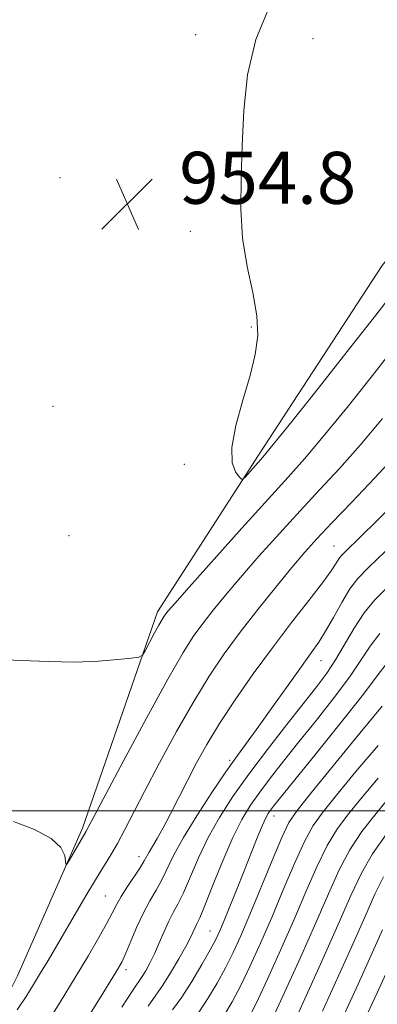
# Model space of a CAD drawing. Extents: x 2107300 to 2110200, y 354800 to 357700.
# Drawn here: x 2109152 to 2109207, y 356470 to 356622 of the extents above; entities that cross this region are included whole.
import ezdxf

# ---------------------------------------------------------------- set-up
doc = ezdxf.new("R2010")
doc.units = 0
doc.header["$MEASUREMENT"] = 0
for name, color, linetype, lineweight in [('32000', 7, 'Continuous', 0), ('DTM HARD BREAKLINE', 7, 'Continuous', 0), ('DTM SPOT ELEVATION', 2, 'Continuous', 13), ('INDEX CONTOUR', 41, 'Continuous', 13), ('INTERMEDIATE CONTOUR', 44, 'Continuous', 0), ('SPOT ELEVATION', 7, 'Continuous', 0)]:
    doc.layers.add(name, color=color, linetype=linetype, lineweight=lineweight)
doc.styles.add('Style-ITALICS', font='ITALICS.shx')

# ---------------------------------------------------------------- blocks, each defined once
blk = doc.blocks.new('SPOT')
at = {"layer": 'SPOT ELEVATION'}
for p, q in [((-3.91, -3.91), (3.82, 3.81)), ((-1.65, 3.77), (1.72, -3.93))]:
    blk.add_line(p, q, dxfattribs=at)

msp = doc.modelspace()

# ---------------------------------------------------------------- linework, layer by layer
at = {"layer": '32000', "flags": 128}
msp.add_lwpolyline([(2107500, 356500), (2110000, 356500)], dxfattribs=at)
at = {"layer": 'DTM HARD BREAKLINE'}
msp.add_polyline3d([(2109284.03, 356649.28, 950.22), (2109258.7, 356630.2, 950.93), (2109226.86, 356608.19, 952.03), (2109207.61, 356583.93, 952.5), (2109188.54, 356554.77, 953.7), (2109172.97, 356530.64, 955.55), (2109161.41, 356497.33, 957.71), (2109151.43, 356474.64, 958.85), (2109145.25, 356462.39, 959.6), (2109140.16, 356453.86, 959.95)], dxfattribs=at)
at = {"layer": 'DTM SPOT ELEVATION'}
for p in [(2109178.844, 356619.486, 954.49), (2109196.91, 356618.85, 953.34), (2109157.94, 356597.46, 955.04), (2109178.05, 356589.218, 954.49), (2109187.42, 356574.47, 954.14), (2109156.886, 356562.262, 954.68), (2109177.11, 356553.36, 954.34), (2109159.32, 356542.38, 954.64), (2109200.19, 356540.78, 961.14), (2109198.16, 356523.14, 964.74), (2109184.11, 356507.76, 963.74), (2109190.91, 356499.23, 970.64), (2109170.14, 356492.96, 961.44), (2109164.94, 356486.89, 961.04), (2109181.08, 356481.54, 969.14), (2109168.14, 356475.59, 964.44)]:
    msp.add_point(p, dxfattribs=at)
at = {"layer": 'INDEX CONTOUR'}
for points in [[(2109209.875, 356554.965, 960), (2109206.424, 356551.228, 960), (2109202.907, 356547.534, 960), (2109199.833, 356544.33, 960), (2109197.537, 356541.89, 960), (2109195.665, 356539.798, 960), (2109193.688, 356537.463, 960), (2109191.221, 356534.459, 960), (2109188.454, 356531.007, 960), (2109185.722, 356527.492, 960), (2109183.266, 356524.168, 960), (2109180.951, 356520.759, 960), (2109178.548, 356516.855, 960), (2109175.92, 356512.232, 960), (2109173.294, 356507.387, 960), (2109170.986, 356503.003, 960), (2109167.908, 356497.031, 960), (2109166.825, 356495.005, 960), (2109165.794, 356493.226, 960), (2109163.441, 356489.387, 960), (2109161.959, 356486.916, 960), (2109156.128, 356477, 960), (2109154.974, 356475.065, 960), (2109153.875, 356473.262, 960), (2109152.717, 356471.429, 960), (2109151.369, 356469.383, 960)], [(2109208.22, 356522.572, 970), (2109206.828, 356520.765, 970), (2109204.693, 356517.957, 970), (2109201.311, 356513.686, 970), (2109197.407, 356508.844, 970), (2109190.867, 356500.756, 970), (2109190.38, 356500.117, 970), (2109190.026, 356499.604, 970), (2109189.645, 356498.916, 970), (2109189.143, 356497.813, 970), (2109188.446, 356496.116, 970), (2109185.349, 356488.306, 970), (2109183.256, 356483.141, 970), (2109182.573, 356481.522, 970), (2109181.947, 356480.208, 970), (2109181.09, 356478.623, 970), (2109179.805, 356476.368, 970), (2109178.257, 356473.772, 970), (2109176.703, 356471.344, 970), (2109175.3, 356469.393, 970)], [(2109208.217, 356496.356, 980), (2109206.117, 356493.4, 980), (2109204.408, 356490.43, 980), (2109202.776, 356486.973, 980), (2109200.762, 356482.397, 980), (2109198.096, 356476.42, 980), (2109191.046, 356460.886, 980)]]:
    msp.add_polyline3d(points, dxfattribs=at)
at = {"layer": 'INTERMEDIATE CONTOUR'}
for points in [[(2109209.403, 356579.911, 954), (2109206.628, 356576.32, 954), (2109202.197, 356570.687, 954), (2109197.137, 356564.304, 954), (2109192.844, 356558.916, 954), (2109190.349, 356555.808, 954), (2109189.207, 356554.423, 954), (2109186.514, 356551.415, 954), (2109186.146, 356551.042, 954), (2109185.894, 356551.038, 954), (2109185.543, 356551.399, 954), (2109184.977, 356552.169, 954), (2109184.476, 356553.58, 954), (2109184.42, 356555.916, 954), (2109185.06, 356559.299, 954), (2109186.131, 356563.225, 954), (2109187.239, 356567.032, 954), (2109188.041, 356570.248, 954), (2109188.412, 356573.15, 954), (2109188.28, 356576.205, 954), (2109187.644, 356579.773, 954), (2109186.794, 356583.801, 954), (2109186.091, 356588.131, 954), (2109185.805, 356592.643, 954), (2109185.847, 356597.379, 954), (2109186.036, 356602.418, 954), (2109186.282, 356607.786, 954), (2109186.864, 356613.301, 954), (2109188.147, 356618.726, 954), (2109190.222, 356623.786, 954)], [(2109210.497, 356572.688, 956), (2109206.657, 356567.725, 956), (2109202.384, 356562.344, 956), (2109198.521, 356557.599, 956), (2109195.622, 356554.186, 956), (2109193.096, 356551.369, 956), (2109190.062, 356548.05, 956), (2109185.964, 356543.516, 956), (2109177.832, 356534.424, 956), (2109175.635, 356531.943, 956), (2109174.638, 356530.792, 956), (2109174.26, 356530.322, 956), (2109173.998, 356529.961, 956), (2109173.673, 356529.445, 956), (2109173.182, 356528.584, 956), (2109172.475, 356527.287, 956), (2109171.065, 356524.647, 956), (2109170.652, 356523.974, 956), (2109170.108, 356523.68, 956), (2109168.969, 356523.513, 956), (2109166.876, 356523.283, 956), (2109163.904, 356523.045, 956), (2109160.238, 356522.917, 956), (2109156.117, 356522.979, 956), (2109152.011, 356523.153, 956), (2109148.444, 356523.324, 956)], [(2109207.632, 356560.385, 958), (2109204.198, 356556.282, 958), (2109201.023, 356552.707, 958), (2109198.001, 356549.451, 958), (2109194.947, 356546.19, 958), (2109191.751, 356542.703, 958), (2109188.6, 356539.187, 958), (2109185.76, 356535.944, 958), (2109183.428, 356533.201, 958), (2109181.546, 356530.899, 958), (2109179.991, 356528.907, 958), (2109178.584, 356526.974, 958), (2109176.927, 356524.378, 958), (2109174.566, 356520.276, 958), (2109171.27, 356514.253, 958), (2109167.699, 356507.597, 958), (2109161.952, 356496.787, 958), (2109159.346, 356492.368, 958), (2109159.01, 356491.824, 958), (2109158.873, 356491.792, 958), (2109158.817, 356492.245, 958), (2109158.676, 356493.139, 958), (2109158.081, 356494.352, 958), (2109156.615, 356495.746, 958), (2109154.032, 356497.162, 958), (2109150.768, 356498.368, 958)], [(2109209.247, 356547.127, 962), (2109206.722, 356544.61, 962), (2109201.887, 356539.893, 962), (2109201.303, 356539.293, 962), (2109200.92, 356538.792, 962), (2109200.49, 356538.104, 962), (2109199.745, 356536.965, 962), (2109198.409, 356535.12, 962), (2109196.303, 356532.398, 962), (2109193.627, 356528.975, 962), (2109190.674, 356525.115, 962), (2109187.717, 356521.077, 962), (2109184.946, 356517.104, 962), (2109182.53, 356513.435, 962), (2109180.583, 356510.237, 962), (2109178.992, 356507.388, 962), (2109177.587, 356504.698, 962), (2109174.975, 356499.536, 962), (2109173.855, 356497.391, 962), (2109172.932, 356495.747, 962), (2109171.682, 356493.677, 962), (2109170.924, 356492.316, 962), (2109170.333, 356491.353, 962), (2109168.343, 356488.349, 962), (2109167.365, 356486.809, 962), (2109166.644, 356485.531, 962), (2109166.002, 356484.277, 962), (2109165.179, 356482.705, 962), (2109163.961, 356480.534, 962), (2109162.326, 356477.743, 962), (2109160.301, 356474.378, 962), (2109157.959, 356470.557, 962), (2109155.567, 356466.71, 962)], [(2109208.045, 356539.947, 964), (2109205.477, 356537.483, 964), (2109203.847, 356535.792, 964), (2109202.618, 356534.168, 964), (2109201.359, 356532.09, 964), (2109200.075, 356529.782, 964), (2109198.878, 356527.656, 964), (2109197.815, 356525.967, 964), (2109196.665, 356524.342, 964), (2109195.144, 356522.25, 964), (2109193.08, 356519.354, 964), (2109190.762, 356516.077, 964), (2109188.592, 356513.036, 964), (2109185.28, 356508.51, 964), (2109183.525, 356506.036, 964), (2109181.34, 356502.823, 964), (2109179.015, 356499.253, 964), (2109176.97, 356495.903, 964), (2109175.512, 356493.221, 964), (2109173.644, 356489.382, 964), (2109172.757, 356487.796, 964), (2109171.804, 356486.172, 964), (2109170.809, 356484.326, 964), (2109169.806, 356482.166, 964), (2109168.871, 356479.971, 964), (2109168.094, 356478.11, 964), (2109167.457, 356476.728, 964), (2109166.516, 356475.068, 964), (2109164.721, 356472.144, 964), (2109152.971, 356453.284, 964)], [(2109208.386, 356534.424, 966), (2109206.444, 356532.481, 966), (2109204.789, 356530.475, 966), (2109203.247, 356528.118, 966), (2109200.403, 356523.233, 966), (2109199.054, 356521.193, 966), (2109197.514, 356519.141, 966), (2109192.888, 356513.281, 966), (2109189.937, 356509.475, 966), (2109187.066, 356505.661, 966), (2109184.599, 356502.2, 966), (2109182.532, 356499.012, 966), (2109180.782, 356495.906, 966), (2109179.278, 356492.774, 966), (2109176.955, 356487.412, 966), (2109176.116, 356485.674, 966), (2109175.405, 356484.349, 966), (2109174.724, 356483.036, 966), (2109174, 356481.442, 966), (2109173.247, 356479.688, 966), (2109172.5, 356477.998, 966), (2109171.795, 356476.558, 966), (2109171.159, 356475.402, 966), (2109170.617, 356474.526, 966), (2109169.221, 356472.491, 966), (2109167.463, 356469.804, 966)], [(2109207.237, 356527.328, 968), (2109205.734, 356525.345, 968), (2109204.307, 356523.183, 968), (2109202.548, 356520.595, 968), (2109200.183, 356517.439, 968), (2109197.461, 356513.992, 968), (2109194.763, 356510.635, 968), (2109192.401, 356507.674, 968), (2109190.402, 356505.115, 968), (2109188.723, 356502.889, 968), (2109187.298, 356500.867, 968), (2109185.979, 356498.682, 968), (2109184.595, 356495.908, 968), (2109183.045, 356492.328, 968), (2109181.516, 356488.563, 968), (2109180.267, 356485.441, 968), (2109179.481, 356483.565, 968), (2109179.045, 356482.625, 968), (2109178.773, 356482.083, 968), (2109178.047, 356480.541, 968), (2109177.326, 356479.15, 968), (2109176.255, 356477.226, 968), (2109175.001, 356475.09, 968), (2109173.792, 356473.163, 968), (2109172.742, 356471.658, 968), (2109171.519, 356469.966, 968)], [(2109207.565, 356516.133, 972), (2109204.142, 356511.974, 972), (2109196.642, 356502.77, 972), (2109194.486, 356500.08, 972), (2109193.229, 356498.205, 972), (2109192.131, 356495.932, 972), (2109190.63, 356492.395, 972), (2109187.181, 356484.043, 972), (2109185.794, 356480.793, 972), (2109184.611, 356478.202, 972), (2109183.444, 356475.868, 972), (2109182.149, 356473.487, 972), (2109180.738, 356471.119, 972), (2109179.266, 356468.922, 972)], [(2109206.947, 356510.049, 974), (2109203.541, 356506.043, 974), (2109200.57, 356502.431, 974), (2109198.473, 356499.844, 974), (2109196.976, 356497.743, 974), (2109195.628, 356495.299, 974), (2109194.075, 356491.903, 974), (2109192.347, 356487.841, 974), (2109190.57, 356483.619, 974), (2109188.857, 356479.672, 974), (2109187.255, 356476.146, 974), (2109185.799, 356473.114, 974), (2109184.492, 356470.606, 974), (2109183.218, 356468.467, 974)], [(2109206.953, 356505.031, 976), (2109204.499, 356502.092, 976), (2109202.46, 356499.608, 976), (2109200.723, 356497.281, 976), (2109199.124, 356494.666, 976), (2109197.519, 356491.412, 976), (2109195.821, 356487.547, 976), (2109193.96, 356483.195, 976), (2109191.919, 356478.55, 976), (2109189.9, 356474.09, 976), (2109188.154, 356470.36, 976), (2109186.836, 356467.725, 976)], [(2109208.427, 356501.753, 978), (2109206.448, 356499.371, 978), (2109204.47, 356496.819, 978), (2109202.621, 356494.033, 978), (2109200.963, 356490.92, 978), (2109199.295, 356487.252, 978), (2109197.349, 356482.771, 978), (2109194.982, 356477.429, 978), (2109192.544, 356472.034, 978), (2109190.509, 356467.606, 978)], [(2109207.773, 356489.875, 982), (2109206.464, 356487.163, 982), (2109204.918, 356483.661, 982), (2109202.863, 356479.055, 982), (2109198.411, 356469.203, 982)], [(2109207.63, 356481.689, 984), (2109203.866, 356473.348, 984), (2109201.733, 356468.683, 984)], [(2109209.32, 356477.493, 986), (2109206.82, 356471.98, 986), (2109203.918, 356465.852, 986)]]:
    msp.add_polyline3d(points, dxfattribs=at)

# ---------------------------------------------------------------- block references
at = {"layer": 'SPOT ELEVATION'}
msp.add_blockref('SPOT', (2109168.322, 356593.433, 954.756), dxfattribs=at)

# ---------------------------------------------------------------- texts
at = {"layer": 'SPOT ELEVATION', "style": 'Style-ITALICS'}
msp.add_text('954.8', height=8, dxfattribs=at).set_placement((2109176.322, 356593.433, 954.756))

doc.saveas('drawing.dxf')
